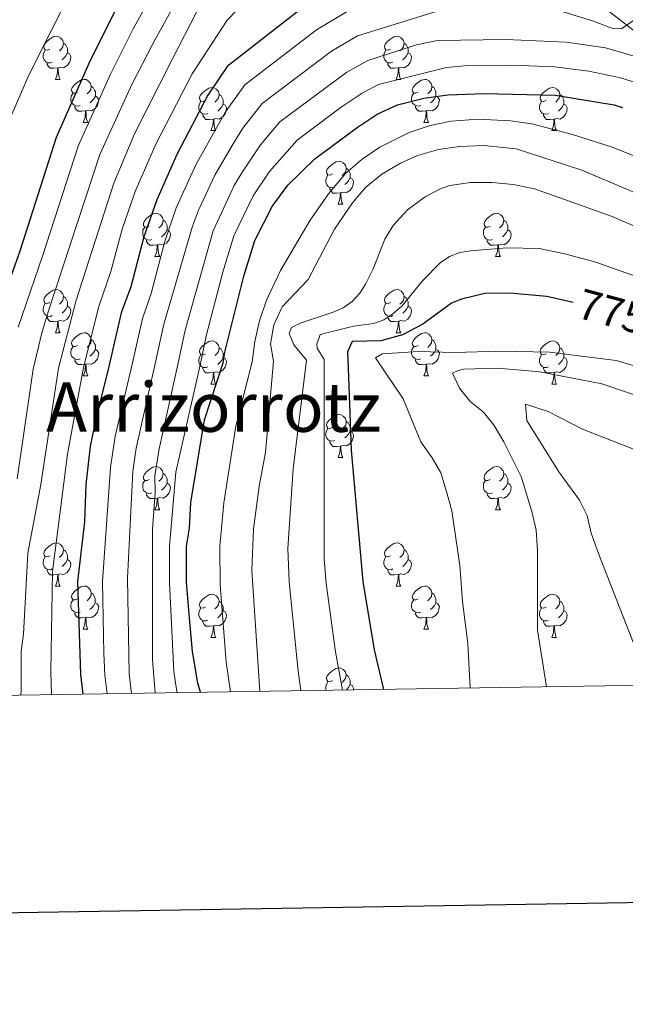
# Model space of a CAD drawing. Units: metres. Extents: x 605978 to 610480, y 4765874 to 4768914.
# Drawn here: x 607654 to 607795, y 4766222 to 4766451 of the extents above; entities that cross this region are included whole.
import ezdxf
from ezdxf.enums import TextEntityAlignment as Align

# ---------------------------------------------------------------- set-up
doc = ezdxf.new("R2010")
doc.units = ezdxf.units.M
doc.header["$MEASUREMENT"] = 0
doc.linetypes.add('DGN Style 3', pattern=[1147.6976, 819.784, -327.9136])
for name, color, linetype, lineweight in [('Nivel 21', 7, 'Continuous', 0), ('Nivel 36', 7, 'Continuous', 0), ('Nivel 4', 7, 'Continuous', 0), ('Nivel 41', 7, 'Continuous', 0), ('Nivel 45', 7, 'Continuous', 0), ('Nivel 5', 7, 'Continuous', 0), ('Nivel 61', 7, 'Continuous', 0), ('Nivel 63', 7, 'Continuous', 0)]:
    doc.layers.add(name, color=color, linetype=linetype, lineweight=lineweight)
doc.styles.add('Style-Helvetica-Narrow-Oblique', font='txt')
doc.styles.add('Style-Times New Roman', font='txt')

msp = doc.modelspace()

# ---------------------------------------------------------------- linework, layer by layer
at = {"layer": 'Nivel 21', "color": 250, "linetype": 'DGN Style 3', "lineweight": 0}
msp.add_polyline3d([(607776.32, 4766464.16, 729.26), (607795.56, 4766449.24, 733.08), (607808.68, 4766438.41, 736.09), (607825.1, 4766423.63, 739.91), (607830.3, 4766418.26, 740.97), (607843.2, 4766403.03, 743.25), (607848.62, 4766397.74, 744.02), (607857.62, 4766390.33, 745.2), (607875.09, 4766376.8, 747.3), (607909.79, 4766359.23, 748.12), (607913.83, 4766356.77, 747.99), (607919.45, 4766352.21, 747.68), (607922.91, 4766348.75, 747.43), (607927.88, 4766343.05, 747.1), (607934.27, 4766334.93, 746.91), (607939.94, 4766327.61, 747.26), (607942.73, 4766323.53, 747.85), (607946.37, 4766317.19, 749.02), (607948.4, 4766312.83, 749.8), (607950.23, 4766307.98, 750.48), (607950.8, 4766305.71, 750.69), (607951.08, 4766300.86, 751.04), (607950.58, 4766298.44, 751.33)], dxfattribs=at)
at = {"layer": 'Nivel 36', "color": 92, "linetype": 'Continuous', "lineweight": 0}
for p, q in [((607661.85, 4766437.11), (607662.97, 4766437.11)), ((607741.17, 4766437.11), (607742.3, 4766437.11)), ((607668.32, 4766427.07), (607669.45, 4766427.07)), ((607747.65, 4766427.07), (607748.77, 4766427.07)), ((607698.09, 4766425.17), (607699.22, 4766425.17)), ((607777.42, 4766425.17), (607778.55, 4766425.17)), ((607727.67, 4766408.02), (607728.8, 4766408.02)), ((607685.03, 4766395.88), (607686.16, 4766395.88)), ((607764.36, 4766395.88), (607765.49, 4766395.88)), ((607661.85, 4766378.11), (607662.97, 4766378.11)), ((607741.17, 4766378.11), (607742.3, 4766378.11)), ((607668.32, 4766368.08), (607669.45, 4766368.08)), ((607747.65, 4766368.08), (607748.77, 4766368.08)), ((607698.09, 4766366.17), (607699.22, 4766366.17)), ((607777.42, 4766366.17), (607778.55, 4766366.17)), ((607727.67, 4766349.03), (607728.79, 4766349.03)), ((607685.03, 4766336.89), (607686.16, 4766336.89)), ((607764.36, 4766336.89), (607765.49, 4766336.89)), ((607661.85, 4766319.12), (607662.97, 4766319.12)), ((607741.17, 4766319.12), (607742.3, 4766319.12)), ((607668.32, 4766309.09), (607669.45, 4766309.09)), ((607698.09, 4766307.18), (607699.22, 4766307.18)), ((607747.65, 4766309.09), (607748.77, 4766309.09)), ((607777.42, 4766307.18), (607778.54, 4766307.18))]:
    msp.add_line(p, q, dxfattribs=at)
at = {"layer": 'Nivel 36', "color": 92, "linetype": 'Continuous', "lineweight": 0, "flags": 128}
for points in [[(607660.55, 4766444.17), (607660.02, 4766443.9), (607659.49, 4766443.96), (607659.22, 4766444.33), (607659.17, 4766444.75), (607659.33, 4766445.27), (607659.81, 4766445.87), (607660.44, 4766446.4), (607661.34, 4766446.98), (607662.09, 4766447.14), (607662.51, 4766447.09), (607663.04, 4766446.77), (607663.57, 4766446.19), (607663.73, 4766445.55), (607663.62, 4766444.7), (607663.2, 4766444.17), (607662.78, 4766443.74)], [(607739.87, 4766444.17), (607739.34, 4766443.9), (607738.81, 4766443.96), (607738.55, 4766444.33), (607738.49, 4766444.75), (607738.65, 4766445.27), (607739.13, 4766445.87), (607739.77, 4766446.4), (607740.67, 4766446.98), (607741.41, 4766447.14), (607741.84, 4766447.09), (607742.37, 4766446.77), (607742.9, 4766446.19), (607743.06, 4766445.55), (607742.95, 4766444.7), (607742.52, 4766444.17), (607742.1, 4766443.74)], [(607663.73, 4766445.55), (607664.21, 4766445.23), (607664.52, 4766444.59), (607664.68, 4766444.27), (607664.68, 4766443.69), (607664.68, 4766443.27), (607664.31, 4766442.58), (607663.89, 4766442.1), (607663.41, 4766441.68)], [(607743.06, 4766445.55), (607743.53, 4766445.23), (607743.85, 4766444.59), (607744.01, 4766444.27), (607744.01, 4766443.69), (607744.01, 4766443.27), (607743.64, 4766442.58), (607743.22, 4766442.1), (607742.74, 4766441.68)], [(607661.13, 4766441.09), (607660.71, 4766440.93), (607660.12, 4766440.99), (607659.65, 4766441.2), (607659.22, 4766441.62), (607659.01, 4766442.21), (607659.01, 4766442.63), (607659.06, 4766443.21), (607659.49, 4766443.9)], [(607664.68, 4766443.27), (607665.14, 4766443.02), (607665.48, 4766442.4), (607665.37, 4766441.68), (607665.16, 4766441.04), (607664.58, 4766440.3), (607663.78, 4766439.82), (607662.93, 4766439.92), (607662.5, 4766439.79)], [(607740.46, 4766441.09), (607740.03, 4766440.93), (607739.45, 4766440.99), (607738.97, 4766441.2), (607738.55, 4766441.62), (607738.33, 4766442.21), (607738.33, 4766442.63), (607738.39, 4766443.21), (607738.81, 4766443.9)], [(607744.01, 4766443.27), (607744.46, 4766443.02), (607744.81, 4766442.4), (607744.7, 4766441.68), (607744.49, 4766441.04), (607743.9, 4766440.3), (607743.11, 4766439.82), (607742.26, 4766439.92), (607741.83, 4766439.79)], [(607662.39, 4766439.79), (607661.5, 4766439.71), (607660.66, 4766439.71), (607660.23, 4766440.14), (607659.91, 4766440.61), (607659.91, 4766440.93)], [(607741.72, 4766439.79), (607740.83, 4766439.71), (607739.98, 4766439.71), (607739.56, 4766440.14), (607739.24, 4766440.61), (607739.24, 4766440.93)], [(607661.85, 4766437.11), (607662.28, 4766438.27), (607662.39, 4766439.79), (607662.5, 4766439.79), (607662.54, 4766439.21), (607662.57, 4766438.52), (607662.64, 4766437.91), (607662.76, 4766437.51), (607662.97, 4766437.11)], [(607741.17, 4766437.11), (607741.61, 4766438.27), (607741.72, 4766439.79), (607741.83, 4766439.79), (607741.86, 4766439.21), (607741.9, 4766438.52), (607741.97, 4766437.91), (607742.08, 4766437.51), (607742.3, 4766437.11)], [(607667.02, 4766434.13), (607666.49, 4766433.87), (607665.96, 4766433.92), (607665.7, 4766434.29), (607665.64, 4766434.72), (607665.8, 4766435.24), (607666.28, 4766435.83), (607666.92, 4766436.36), (607667.82, 4766436.95), (607668.56, 4766437.11), (607668.99, 4766437.05), (607669.52, 4766436.74), (607670.05, 4766436.15), (607670.21, 4766435.51), (607670.1, 4766434.66), (607669.67, 4766434.13), (607669.25, 4766433.71)], [(607670.21, 4766435.51), (607670.68, 4766435.2), (607671, 4766434.56), (607671.16, 4766434.24), (607671.16, 4766433.66), (607671.16, 4766433.23), (607670.79, 4766432.54), (607670.37, 4766432.06), (607669.89, 4766431.64)], [(607746.35, 4766434.13), (607745.82, 4766433.87), (607745.29, 4766433.92), (607745.02, 4766434.29), (607744.97, 4766434.72), (607745.13, 4766435.24), (607745.61, 4766435.83), (607746.24, 4766436.36), (607747.14, 4766436.95), (607747.89, 4766437.11), (607748.31, 4766437.05), (607748.84, 4766436.74), (607749.37, 4766436.15), (607749.53, 4766435.51), (607749.42, 4766434.66), (607749, 4766434.13), (607748.58, 4766433.71)], [(607749.53, 4766435.51), (607750.01, 4766435.2), (607750.32, 4766434.56), (607750.48, 4766434.24), (607750.48, 4766433.66), (607750.48, 4766433.23), (607750.11, 4766432.54), (607749.69, 4766432.06), (607749.21, 4766431.64)], [(607667.61, 4766431.05), (607667.18, 4766430.89), (607666.6, 4766430.95), (607666.12, 4766431.16), (607665.7, 4766431.59), (607665.48, 4766432.17), (607665.48, 4766432.59), (607665.54, 4766433.18), (607665.96, 4766433.87)], [(607671.16, 4766433.23), (607671.61, 4766432.98), (607671.96, 4766432.37), (607671.85, 4766431.64), (607671.64, 4766431), (607671.05, 4766430.26), (607670.26, 4766429.78), (607669.41, 4766429.89), (607668.98, 4766429.76)], [(607696.79, 4766432.23), (607696.26, 4766431.96), (607695.73, 4766432.02), (607695.47, 4766432.39), (607695.41, 4766432.81), (607695.57, 4766433.33), (607696.05, 4766433.93), (607696.69, 4766434.46), (607697.59, 4766435.04), (607698.33, 4766435.2), (607698.76, 4766435.15), (607699.29, 4766434.83), (607699.82, 4766434.25), (607699.98, 4766433.61), (607699.87, 4766432.76), (607699.44, 4766432.23), (607699.02, 4766431.8)], [(607699.98, 4766433.61), (607700.45, 4766433.29), (607700.77, 4766432.65), (607700.93, 4766432.33), (607700.93, 4766431.75), (607700.93, 4766431.33), (607700.56, 4766430.64), (607700.14, 4766430.16), (607699.66, 4766429.74)], [(607746.93, 4766431.05), (607746.51, 4766430.89), (607745.92, 4766430.95), (607745.45, 4766431.16), (607745.02, 4766431.59), (607744.81, 4766432.17), (607744.81, 4766432.59), (607744.86, 4766433.18), (607745.29, 4766433.87)], [(607750.48, 4766433.23), (607750.94, 4766432.98), (607751.28, 4766432.37), (607751.17, 4766431.64), (607750.96, 4766431), (607750.38, 4766430.26), (607749.58, 4766429.78), (607748.73, 4766429.89), (607748.3, 4766429.76)], [(607776.12, 4766432.23), (607775.59, 4766431.96), (607775.06, 4766432.02), (607774.8, 4766432.39), (607774.74, 4766432.81), (607774.9, 4766433.33), (607775.38, 4766433.93), (607776.02, 4766434.46), (607776.92, 4766435.04), (607777.66, 4766435.2), (607778.09, 4766435.15), (607778.62, 4766434.83), (607779.15, 4766434.25), (607779.31, 4766433.61), (607779.2, 4766432.76), (607778.77, 4766432.23), (607778.35, 4766431.8)], [(607779.31, 4766433.61), (607779.78, 4766433.29), (607780.1, 4766432.65), (607780.26, 4766432.33), (607780.26, 4766431.75), (607780.26, 4766431.33), (607779.89, 4766430.64), (607779.47, 4766430.16), (607778.99, 4766429.74)], [(607668.87, 4766429.76), (607667.98, 4766429.67), (607667.13, 4766429.67), (607666.71, 4766430.1), (607666.39, 4766430.58), (607666.39, 4766430.89)], [(607697.38, 4766429.15), (607696.95, 4766428.99), (607696.37, 4766429.05), (607695.89, 4766429.26), (607695.47, 4766429.68), (607695.25, 4766430.27), (607695.25, 4766430.69), (607695.31, 4766431.27), (607695.73, 4766431.96)], [(607700.93, 4766431.33), (607701.38, 4766431.08), (607701.73, 4766430.46), (607701.62, 4766429.74), (607701.41, 4766429.1), (607700.82, 4766428.36), (607700.03, 4766427.88), (607699.18, 4766427.98), (607698.75, 4766427.85)], [(607748.19, 4766429.76), (607747.3, 4766429.67), (607746.46, 4766429.67), (607746.03, 4766430.1), (607745.71, 4766430.58), (607745.71, 4766430.89)], [(607776.71, 4766429.15), (607776.28, 4766428.99), (607775.7, 4766429.05), (607775.22, 4766429.26), (607774.8, 4766429.68), (607774.58, 4766430.27), (607774.58, 4766430.69), (607774.64, 4766431.27), (607775.06, 4766431.96)], [(607780.26, 4766431.33), (607780.71, 4766431.08), (607781.06, 4766430.46), (607780.95, 4766429.74), (607780.74, 4766429.1), (607780.15, 4766428.36), (607779.36, 4766427.88), (607778.51, 4766427.98), (607778.08, 4766427.85)], [(607668.32, 4766427.07), (607668.76, 4766428.23), (607668.87, 4766429.76), (607668.98, 4766429.76), (607669.01, 4766429.17), (607669.05, 4766428.49), (607669.12, 4766427.87), (607669.23, 4766427.47), (607669.45, 4766427.07)], [(607698.64, 4766427.85), (607697.75, 4766427.77), (607696.9, 4766427.77), (607696.48, 4766428.2), (607696.16, 4766428.67), (607696.16, 4766428.99)], [(607747.65, 4766427.07), (607748.08, 4766428.23), (607748.19, 4766429.76), (607748.3, 4766429.76), (607748.34, 4766429.17), (607748.37, 4766428.49), (607748.44, 4766427.87), (607748.56, 4766427.47), (607748.77, 4766427.07)], [(607777.97, 4766427.85), (607777.08, 4766427.77), (607776.23, 4766427.77), (607775.81, 4766428.2), (607775.49, 4766428.67), (607775.49, 4766428.99)], [(607698.09, 4766425.17), (607698.53, 4766426.33), (607698.64, 4766427.85), (607698.75, 4766427.85), (607698.78, 4766427.27), (607698.82, 4766426.58), (607698.89, 4766425.97), (607699, 4766425.57), (607699.22, 4766425.17)], [(607777.42, 4766425.17), (607777.86, 4766426.33), (607777.97, 4766427.85), (607778.08, 4766427.85), (607778.11, 4766427.27), (607778.15, 4766426.58), (607778.22, 4766425.97), (607778.33, 4766425.57), (607778.55, 4766425.17)], [(607726.37, 4766415.08), (607725.84, 4766414.82), (607725.31, 4766414.87), (607725.05, 4766415.24), (607724.99, 4766415.67), (607725.15, 4766416.19), (607725.63, 4766416.78), (607726.27, 4766417.31), (607727.17, 4766417.9), (607727.91, 4766418.06), (607728.34, 4766418), (607728.87, 4766417.69), (607729.4, 4766417.1), (607729.56, 4766416.46), (607729.45, 4766415.61), (607729.02, 4766415.08), (607728.6, 4766414.66)], [(607726.96, 4766412), (607726.53, 4766411.84), (607725.95, 4766411.9), (607725.47, 4766412.11), (607725.05, 4766412.54), (607724.83, 4766413.12), (607724.83, 4766413.54), (607724.89, 4766414.13), (607725.31, 4766414.82)], [(607729.56, 4766416.46), (607730.03, 4766416.15), (607730.35, 4766415.51), (607730.51, 4766415.19), (607730.51, 4766414.61), (607730.51, 4766414.18), (607730.14, 4766413.49), (607729.72, 4766413.01), (607729.24, 4766412.59)], [(607730.51, 4766414.18), (607730.96, 4766413.93), (607731.31, 4766413.32), (607731.2, 4766412.59), (607730.99, 4766411.95), (607730.4, 4766411.21), (607729.61, 4766410.73), (607728.76, 4766410.84), (607728.33, 4766410.71)], [(607728.22, 4766410.71), (607727.33, 4766410.62), (607726.48, 4766410.62), (607726.06, 4766411.05), (607725.74, 4766411.53), (607725.74, 4766411.84)], [(607727.67, 4766408.02), (607728.11, 4766409.18), (607728.22, 4766410.71), (607728.33, 4766410.71), (607728.36, 4766410.12), (607728.4, 4766409.44), (607728.47, 4766408.82), (607728.58, 4766408.42), (607728.8, 4766408.02)], [(607683.73, 4766402.94), (607683.21, 4766402.68), (607682.67, 4766402.73), (607682.41, 4766403.1), (607682.35, 4766403.53), (607682.51, 4766404.05), (607682.99, 4766404.64), (607683.63, 4766405.17), (607684.53, 4766405.76), (607685.27, 4766405.92), (607685.7, 4766405.86), (607686.23, 4766405.55), (607686.76, 4766404.96), (607686.92, 4766404.32), (607686.81, 4766403.47), (607686.39, 4766402.94), (607685.97, 4766402.52)], [(607763.06, 4766402.94), (607762.53, 4766402.68), (607762, 4766402.73), (607761.74, 4766403.1), (607761.68, 4766403.53), (607761.84, 4766404.05), (607762.32, 4766404.64), (607762.96, 4766405.17), (607763.86, 4766405.76), (607764.6, 4766405.92), (607765.03, 4766405.86), (607765.56, 4766405.55), (607766.09, 4766404.96), (607766.25, 4766404.32), (607766.14, 4766403.47), (607765.71, 4766402.94), (607765.29, 4766402.52)], [(607686.92, 4766404.32), (607687.39, 4766404.01), (607687.71, 4766403.37), (607687.87, 4766403.05), (607687.87, 4766402.47), (607687.87, 4766402.04), (607687.5, 4766401.35), (607687.08, 4766400.87), (607686.6, 4766400.45)], [(607766.25, 4766404.32), (607766.72, 4766404.01), (607767.04, 4766403.37), (607767.2, 4766403.05), (607767.2, 4766402.47), (607767.2, 4766402.04), (607766.83, 4766401.35), (607766.41, 4766400.87), (607765.93, 4766400.45)], [(607684.32, 4766399.86), (607683.89, 4766399.7), (607683.31, 4766399.76), (607682.83, 4766399.97), (607682.41, 4766400.4), (607682.19, 4766400.98), (607682.19, 4766401.4), (607682.25, 4766401.99), (607682.67, 4766402.68)], [(607687.87, 4766402.04), (607688.33, 4766401.79), (607688.67, 4766401.18), (607688.56, 4766400.45), (607688.35, 4766399.81), (607687.77, 4766399.07), (607686.97, 4766398.59), (607686.12, 4766398.7), (607685.69, 4766398.57)], [(607763.65, 4766399.86), (607763.22, 4766399.7), (607762.64, 4766399.76), (607762.16, 4766399.97), (607761.74, 4766400.4), (607761.52, 4766400.98), (607761.52, 4766401.4), (607761.58, 4766401.99), (607762, 4766402.68)], [(607767.2, 4766402.04), (607767.65, 4766401.79), (607768, 4766401.18), (607767.89, 4766400.45), (607767.68, 4766399.81), (607767.09, 4766399.07), (607766.3, 4766398.59), (607765.45, 4766398.7), (607765.02, 4766398.57)], [(607685.58, 4766398.57), (607684.69, 4766398.48), (607683.85, 4766398.48), (607683.42, 4766398.91), (607683.1, 4766399.39), (607683.1, 4766399.7)], [(607685.03, 4766395.88), (607685.47, 4766397.04), (607685.58, 4766398.57), (607685.69, 4766398.57), (607685.73, 4766397.98), (607685.76, 4766397.3), (607685.83, 4766396.68), (607685.95, 4766396.28), (607686.16, 4766395.88)], [(607764.91, 4766398.57), (607764.02, 4766398.48), (607763.17, 4766398.48), (607762.75, 4766398.91), (607762.43, 4766399.39), (607762.43, 4766399.7)], [(607764.36, 4766395.88), (607764.8, 4766397.04), (607764.91, 4766398.57), (607765.02, 4766398.57), (607765.05, 4766397.98), (607765.09, 4766397.3), (607765.16, 4766396.68), (607765.27, 4766396.28), (607765.49, 4766395.88)], [(607660.55, 4766385.17), (607660.02, 4766384.91), (607659.49, 4766384.96), (607659.22, 4766385.33), (607659.17, 4766385.76), (607659.33, 4766386.28), (607659.81, 4766386.87), (607660.44, 4766387.4), (607661.34, 4766387.99), (607662.09, 4766388.15), (607662.51, 4766388.09), (607663.04, 4766387.78), (607663.57, 4766387.19), (607663.73, 4766386.55), (607663.62, 4766385.7), (607663.2, 4766385.17), (607662.78, 4766384.75)], [(607739.87, 4766385.17), (607739.34, 4766384.91), (607738.81, 4766384.96), (607738.55, 4766385.33), (607738.49, 4766385.76), (607738.65, 4766386.28), (607739.13, 4766386.87), (607739.77, 4766387.4), (607740.67, 4766387.99), (607741.41, 4766388.15), (607741.84, 4766388.09), (607742.37, 4766387.78), (607742.9, 4766387.19), (607743.06, 4766386.55), (607742.95, 4766385.7), (607742.52, 4766385.17), (607742.1, 4766384.75)], [(607661.13, 4766382.09), (607660.71, 4766381.93), (607660.12, 4766381.99), (607659.65, 4766382.2), (607659.22, 4766382.63), (607659.01, 4766383.21), (607659.01, 4766383.63), (607659.06, 4766384.22), (607659.49, 4766384.91)], [(607663.73, 4766386.55), (607664.21, 4766386.24), (607664.52, 4766385.6), (607664.68, 4766385.28), (607664.68, 4766384.7), (607664.68, 4766384.27), (607664.31, 4766383.58), (607663.89, 4766383.1), (607663.41, 4766382.68)], [(607740.46, 4766382.09), (607740.03, 4766381.93), (607739.45, 4766381.99), (607738.97, 4766382.2), (607738.55, 4766382.63), (607738.33, 4766383.21), (607738.33, 4766383.63), (607738.39, 4766384.22), (607738.81, 4766384.91)], [(607743.06, 4766386.55), (607743.53, 4766386.24), (607743.85, 4766385.6), (607744.01, 4766385.28), (607744.01, 4766384.7), (607744.01, 4766384.27), (607743.64, 4766383.58), (607743.22, 4766383.1), (607742.74, 4766382.68)], [(607664.68, 4766384.27), (607665.14, 4766384.02), (607665.48, 4766383.41), (607665.37, 4766382.68), (607665.16, 4766382.04), (607664.58, 4766381.3), (607663.78, 4766380.82), (607662.93, 4766380.93), (607662.5, 4766380.8)], [(607744.01, 4766384.27), (607744.46, 4766384.02), (607744.81, 4766383.41), (607744.7, 4766382.68), (607744.49, 4766382.04), (607743.9, 4766381.3), (607743.11, 4766380.82), (607742.26, 4766380.93), (607741.83, 4766380.8)], [(607662.39, 4766380.8), (607661.5, 4766380.71), (607660.66, 4766380.71), (607660.23, 4766381.14), (607659.91, 4766381.62), (607659.91, 4766381.93)], [(607661.85, 4766378.11), (607662.28, 4766379.27), (607662.39, 4766380.8), (607662.5, 4766380.8), (607662.54, 4766380.21), (607662.57, 4766379.53), (607662.64, 4766378.91), (607662.76, 4766378.51), (607662.97, 4766378.11)], [(607741.72, 4766380.8), (607740.83, 4766380.71), (607739.98, 4766380.71), (607739.56, 4766381.14), (607739.24, 4766381.62), (607739.24, 4766381.93)], [(607741.17, 4766378.11), (607741.61, 4766379.27), (607741.72, 4766380.8), (607741.83, 4766380.8), (607741.86, 4766380.21), (607741.9, 4766379.53), (607741.97, 4766378.91), (607742.08, 4766378.51), (607742.3, 4766378.11)], [(607667.02, 4766375.14), (607666.49, 4766374.87), (607665.96, 4766374.93), (607665.7, 4766375.3), (607665.64, 4766375.72), (607665.8, 4766376.24), (607666.28, 4766376.84), (607666.92, 4766377.37), (607667.82, 4766377.95), (607668.56, 4766378.11), (607668.99, 4766378.06), (607669.52, 4766377.74), (607670.05, 4766377.16), (607670.21, 4766376.52), (607670.1, 4766375.67), (607669.67, 4766375.14), (607669.25, 4766374.71)], [(607746.35, 4766375.14), (607745.82, 4766374.87), (607745.29, 4766374.93), (607745.02, 4766375.3), (607744.97, 4766375.72), (607745.13, 4766376.24), (607745.61, 4766376.84), (607746.24, 4766377.37), (607747.14, 4766377.95), (607747.89, 4766378.11), (607748.31, 4766378.06), (607748.84, 4766377.74), (607749.37, 4766377.16), (607749.53, 4766376.52), (607749.42, 4766375.67), (607749, 4766375.14), (607748.58, 4766374.71)], [(607670.21, 4766376.52), (607670.68, 4766376.2), (607671, 4766375.56), (607671.16, 4766375.24), (607671.16, 4766374.66), (607671.16, 4766374.24), (607670.79, 4766373.55), (607670.37, 4766373.07), (607669.89, 4766372.65)], [(607696.79, 4766373.23), (607696.26, 4766372.97), (607695.73, 4766373.02), (607695.47, 4766373.39), (607695.41, 4766373.82), (607695.57, 4766374.34), (607696.05, 4766374.93), (607696.69, 4766375.46), (607697.59, 4766376.05), (607698.33, 4766376.21), (607698.76, 4766376.15), (607699.29, 4766375.84), (607699.82, 4766375.25), (607699.98, 4766374.61), (607699.87, 4766373.76), (607699.44, 4766373.23), (607699.02, 4766372.81)], [(607749.53, 4766376.52), (607750.01, 4766376.2), (607750.32, 4766375.56), (607750.48, 4766375.24), (607750.48, 4766374.66), (607750.48, 4766374.24), (607750.11, 4766373.55), (607749.69, 4766373.07), (607749.21, 4766372.65)], [(607776.12, 4766373.23), (607775.59, 4766372.97), (607775.06, 4766373.02), (607774.79, 4766373.39), (607774.74, 4766373.82), (607774.9, 4766374.34), (607775.38, 4766374.93), (607776.01, 4766375.46), (607776.91, 4766376.05), (607777.66, 4766376.21), (607778.09, 4766376.15), (607778.61, 4766375.84), (607779.15, 4766375.25), (607779.31, 4766374.61), (607779.19, 4766373.76), (607778.77, 4766373.23), (607778.35, 4766372.81)], [(607667.61, 4766372.06), (607667.18, 4766371.9), (607666.6, 4766371.96), (607666.12, 4766372.17), (607665.7, 4766372.59), (607665.48, 4766373.18), (607665.48, 4766373.6), (607665.54, 4766374.18), (607665.96, 4766374.87)], [(607671.16, 4766374.24), (607671.61, 4766373.99), (607671.96, 4766373.37), (607671.85, 4766372.65), (607671.64, 4766372.01), (607671.05, 4766371.27), (607670.26, 4766370.79), (607669.41, 4766370.89), (607668.98, 4766370.76)], [(607699.98, 4766374.61), (607700.45, 4766374.3), (607700.77, 4766373.66), (607700.93, 4766373.34), (607700.93, 4766372.76), (607700.93, 4766372.33), (607700.56, 4766371.64), (607700.14, 4766371.16), (607699.66, 4766370.74)], [(607746.93, 4766372.06), (607746.51, 4766371.9), (607745.92, 4766371.96), (607745.45, 4766372.17), (607745.02, 4766372.59), (607744.81, 4766373.18), (607744.81, 4766373.6), (607744.86, 4766374.18), (607745.29, 4766374.87)], [(607750.48, 4766374.24), (607750.94, 4766373.99), (607751.28, 4766373.37), (607751.17, 4766372.65), (607750.96, 4766372.01), (607750.38, 4766371.27), (607749.58, 4766370.79), (607748.73, 4766370.89), (607748.3, 4766370.76)], [(607779.31, 4766374.61), (607779.78, 4766374.3), (607780.09, 4766373.66), (607780.25, 4766373.34), (607780.25, 4766372.76), (607780.25, 4766372.33), (607779.89, 4766371.64), (607779.47, 4766371.16), (607778.99, 4766370.74)], [(607668.87, 4766370.76), (607667.98, 4766370.68), (607667.13, 4766370.68), (607666.71, 4766371.11), (607666.39, 4766371.58), (607666.39, 4766371.9)], [(607697.38, 4766370.15), (607696.95, 4766369.99), (607696.37, 4766370.05), (607695.89, 4766370.26), (607695.47, 4766370.69), (607695.25, 4766371.27), (607695.25, 4766371.69), (607695.31, 4766372.28), (607695.73, 4766372.97)], [(607700.93, 4766372.33), (607701.38, 4766372.08), (607701.73, 4766371.47), (607701.62, 4766370.74), (607701.41, 4766370.1), (607700.82, 4766369.36), (607700.03, 4766368.88), (607699.18, 4766368.99), (607698.75, 4766368.86)], [(607748.19, 4766370.76), (607747.3, 4766370.68), (607746.46, 4766370.68), (607746.03, 4766371.11), (607745.71, 4766371.58), (607745.71, 4766371.9)], [(607776.71, 4766370.15), (607776.28, 4766369.99), (607775.69, 4766370.05), (607775.22, 4766370.26), (607774.79, 4766370.69), (607774.58, 4766371.27), (607774.58, 4766371.69), (607774.63, 4766372.28), (607775.06, 4766372.97)], [(607780.25, 4766372.33), (607780.71, 4766372.08), (607781.05, 4766371.47), (607780.95, 4766370.74), (607780.73, 4766370.1), (607780.15, 4766369.36), (607779.35, 4766368.88), (607778.51, 4766368.99), (607778.07, 4766368.86)], [(607668.32, 4766368.08), (607668.76, 4766369.24), (607668.87, 4766370.76), (607668.98, 4766370.76), (607669.01, 4766370.18), (607669.05, 4766369.49), (607669.12, 4766368.88), (607669.23, 4766368.48), (607669.45, 4766368.08)], [(607698.64, 4766368.86), (607697.75, 4766368.77), (607696.9, 4766368.77), (607696.48, 4766369.2), (607696.16, 4766369.68), (607696.16, 4766369.99)], [(607698.09, 4766366.17), (607698.53, 4766367.33), (607698.64, 4766368.86), (607698.75, 4766368.86), (607698.78, 4766368.27), (607698.82, 4766367.59), (607698.89, 4766366.97), (607699, 4766366.57), (607699.22, 4766366.17)], [(607747.65, 4766368.08), (607748.08, 4766369.24), (607748.19, 4766370.76), (607748.3, 4766370.76), (607748.34, 4766370.18), (607748.37, 4766369.49), (607748.44, 4766368.88), (607748.56, 4766368.48), (607748.77, 4766368.08)], [(607777.97, 4766368.86), (607777.07, 4766368.77), (607776.23, 4766368.77), (607775.81, 4766369.2), (607775.49, 4766369.68), (607775.49, 4766369.99)], [(607777.42, 4766366.17), (607777.85, 4766367.33), (607777.97, 4766368.86), (607778.07, 4766368.86), (607778.11, 4766368.27), (607778.15, 4766367.59), (607778.21, 4766366.97), (607778.33, 4766366.57), (607778.55, 4766366.17)], [(607726.37, 4766356.09), (607725.84, 4766355.83), (607725.31, 4766355.88), (607725.05, 4766356.25), (607724.99, 4766356.68), (607725.15, 4766357.2), (607725.63, 4766357.79), (607726.27, 4766358.32), (607727.17, 4766358.91), (607727.91, 4766359.07), (607728.33, 4766359.01), (607728.87, 4766358.7), (607729.39, 4766358.11), (607729.55, 4766357.47), (607729.45, 4766356.62), (607729.02, 4766356.09), (607728.6, 4766355.67)], [(607729.55, 4766357.47), (607730.03, 4766357.16), (607730.35, 4766356.52), (607730.51, 4766356.2), (607730.51, 4766355.62), (607730.51, 4766355.19), (607730.13, 4766354.5), (607729.71, 4766354.02), (607729.23, 4766353.6)], [(607726.95, 4766353.01), (607726.53, 4766352.85), (607725.95, 4766352.91), (607725.47, 4766353.12), (607725.05, 4766353.55), (607724.83, 4766354.13), (607724.83, 4766354.55), (607724.89, 4766355.14), (607725.31, 4766355.83)], [(607730.51, 4766355.19), (607730.96, 4766354.94), (607731.31, 4766354.33), (607731.19, 4766353.6), (607730.99, 4766352.96), (607730.4, 4766352.22), (607729.61, 4766351.74), (607728.75, 4766351.85), (607728.33, 4766351.72)], [(607728.21, 4766351.72), (607727.33, 4766351.63), (607726.48, 4766351.63), (607726.05, 4766352.06), (607725.73, 4766352.54), (607725.73, 4766352.85)], [(607727.67, 4766349.03), (607728.11, 4766350.19), (607728.21, 4766351.72), (607728.33, 4766351.72), (607728.36, 4766351.13), (607728.39, 4766350.45), (607728.47, 4766349.83), (607728.58, 4766349.43), (607728.79, 4766349.03)], [(607683.73, 4766343.95), (607683.2, 4766343.69), (607682.67, 4766343.74), (607682.41, 4766344.11), (607682.35, 4766344.54), (607682.51, 4766345.06), (607682.99, 4766345.65), (607683.63, 4766346.18), (607684.53, 4766346.77), (607685.27, 4766346.93), (607685.7, 4766346.87), (607686.23, 4766346.56), (607686.76, 4766345.97), (607686.92, 4766345.33), (607686.81, 4766344.48), (607686.38, 4766343.95), (607685.96, 4766343.53)], [(607763.06, 4766343.95), (607762.53, 4766343.69), (607762, 4766343.74), (607761.73, 4766344.11), (607761.68, 4766344.54), (607761.84, 4766345.06), (607762.32, 4766345.65), (607762.95, 4766346.18), (607763.85, 4766346.77), (607764.6, 4766346.93), (607765.03, 4766346.87), (607765.55, 4766346.56), (607766.09, 4766345.97), (607766.25, 4766345.33), (607766.13, 4766344.48), (607765.71, 4766343.95), (607765.29, 4766343.53)], [(607684.32, 4766340.87), (607683.89, 4766340.71), (607683.31, 4766340.77), (607682.83, 4766340.98), (607682.41, 4766341.41), (607682.19, 4766341.99), (607682.19, 4766342.41), (607682.25, 4766343), (607682.67, 4766343.69)], [(607686.92, 4766345.33), (607687.39, 4766345.02), (607687.71, 4766344.38), (607687.87, 4766344.06), (607687.87, 4766343.48), (607687.87, 4766343.05), (607687.5, 4766342.36), (607687.08, 4766341.88), (607686.6, 4766341.46)], [(607763.65, 4766340.87), (607763.22, 4766340.71), (607762.63, 4766340.77), (607762.16, 4766340.98), (607761.73, 4766341.41), (607761.52, 4766341.99), (607761.52, 4766342.41), (607761.57, 4766343), (607762, 4766343.69)], [(607766.25, 4766345.33), (607766.72, 4766345.02), (607767.03, 4766344.38), (607767.19, 4766344.06), (607767.19, 4766343.48), (607767.19, 4766343.05), (607766.83, 4766342.36), (607766.41, 4766341.88), (607765.93, 4766341.46)], [(607687.87, 4766343.05), (607688.32, 4766342.8), (607688.67, 4766342.19), (607688.56, 4766341.46), (607688.35, 4766340.82), (607687.76, 4766340.08), (607686.97, 4766339.6), (607686.12, 4766339.71), (607685.69, 4766339.58)], [(607767.19, 4766343.05), (607767.65, 4766342.8), (607767.99, 4766342.19), (607767.89, 4766341.46), (607767.67, 4766340.82), (607767.09, 4766340.08), (607766.29, 4766339.6), (607765.45, 4766339.71), (607765.01, 4766339.58)], [(607685.58, 4766339.58), (607684.69, 4766339.49), (607683.84, 4766339.49), (607683.42, 4766339.92), (607683.1, 4766340.4), (607683.1, 4766340.71)], [(607685.03, 4766336.89), (607685.47, 4766338.05), (607685.58, 4766339.58), (607685.69, 4766339.58), (607685.72, 4766338.99), (607685.76, 4766338.31), (607685.83, 4766337.69), (607685.94, 4766337.29), (607686.16, 4766336.89)], [(607764.91, 4766339.58), (607764.01, 4766339.49), (607763.17, 4766339.49), (607762.75, 4766339.92), (607762.43, 4766340.4), (607762.43, 4766340.71)], [(607764.36, 4766336.89), (607764.79, 4766338.05), (607764.91, 4766339.58), (607765.01, 4766339.58), (607765.05, 4766338.99), (607765.09, 4766338.31), (607765.15, 4766337.69), (607765.27, 4766337.29), (607765.49, 4766336.89)], [(607660.55, 4766326.18), (607660.01, 4766325.92), (607659.49, 4766325.97), (607659.22, 4766326.34), (607659.17, 4766326.77), (607659.33, 4766327.29), (607659.81, 4766327.88), (607660.44, 4766328.41), (607661.34, 4766329), (607662.09, 4766329.16), (607662.51, 4766329.1), (607663.04, 4766328.79), (607663.57, 4766328.2), (607663.73, 4766327.56), (607663.62, 4766326.71), (607663.19, 4766326.18), (607662.77, 4766325.76)], [(607663.73, 4766327.56), (607664.21, 4766327.25), (607664.52, 4766326.61), (607664.68, 4766326.29), (607664.68, 4766325.71), (607664.68, 4766325.28), (607664.31, 4766324.59), (607663.89, 4766324.11), (607663.41, 4766323.69)], [(607739.87, 4766326.18), (607739.34, 4766325.92), (607738.81, 4766325.97), (607738.55, 4766326.34), (607738.49, 4766326.77), (607738.65, 4766327.29), (607739.13, 4766327.88), (607739.77, 4766328.41), (607740.67, 4766329), (607741.41, 4766329.16), (607741.84, 4766329.1), (607742.37, 4766328.79), (607742.9, 4766328.2), (607743.06, 4766327.56), (607742.95, 4766326.71), (607742.52, 4766326.18), (607742.1, 4766325.76)], [(607743.06, 4766327.56), (607743.53, 4766327.25), (607743.85, 4766326.61), (607744.01, 4766326.29), (607744.01, 4766325.71), (607744.01, 4766325.28), (607743.64, 4766324.59), (607743.22, 4766324.11), (607742.74, 4766323.69)], [(607661.13, 4766323.1), (607660.71, 4766322.94), (607660.12, 4766323), (607659.65, 4766323.21), (607659.22, 4766323.64), (607659.01, 4766324.22), (607659.01, 4766324.64), (607659.06, 4766325.23), (607659.49, 4766325.92)], [(607664.68, 4766325.28), (607665.13, 4766325.03), (607665.48, 4766324.42), (607665.37, 4766323.69), (607665.16, 4766323.05), (607664.57, 4766322.31), (607663.78, 4766321.83), (607662.93, 4766321.94), (607662.5, 4766321.81)], [(607740.46, 4766323.1), (607740.03, 4766322.94), (607739.45, 4766323), (607738.97, 4766323.21), (607738.55, 4766323.64), (607738.33, 4766324.22), (607738.33, 4766324.64), (607738.39, 4766325.23), (607738.81, 4766325.92)], [(607744.01, 4766325.28), (607744.46, 4766325.03), (607744.81, 4766324.42), (607744.7, 4766323.69), (607744.49, 4766323.05), (607743.9, 4766322.31), (607743.11, 4766321.83), (607742.26, 4766321.94), (607741.83, 4766321.81)], [(607662.39, 4766321.81), (607661.5, 4766321.72), (607660.65, 4766321.72), (607660.23, 4766322.15), (607659.91, 4766322.63), (607659.91, 4766322.94)], [(607741.72, 4766321.81), (607740.83, 4766321.72), (607739.98, 4766321.72), (607739.56, 4766322.15), (607739.24, 4766322.63), (607739.24, 4766322.94)], [(607661.85, 4766319.12), (607662.28, 4766320.28), (607662.39, 4766321.81), (607662.5, 4766321.81), (607662.53, 4766321.22), (607662.57, 4766320.54), (607662.64, 4766319.92), (607662.75, 4766319.52), (607662.97, 4766319.12)], [(607741.17, 4766319.12), (607741.61, 4766320.28), (607741.72, 4766321.81), (607741.83, 4766321.81), (607741.86, 4766321.22), (607741.9, 4766320.54), (607741.97, 4766319.92), (607742.08, 4766319.52), (607742.3, 4766319.12)], [(607667.02, 4766316.15), (607666.49, 4766315.88), (607665.96, 4766315.94), (607665.69, 4766316.31), (607665.64, 4766316.73), (607665.8, 4766317.25), (607666.28, 4766317.85), (607666.91, 4766318.38), (607667.81, 4766318.96), (607668.56, 4766319.12), (607668.99, 4766319.07), (607669.51, 4766318.75), (607670.05, 4766318.17), (607670.21, 4766317.53), (607670.09, 4766316.68), (607669.67, 4766316.15), (607669.25, 4766315.72)], [(607746.35, 4766316.15), (607745.82, 4766315.88), (607745.29, 4766315.94), (607745.02, 4766316.31), (607744.97, 4766316.73), (607745.13, 4766317.25), (607745.61, 4766317.85), (607746.24, 4766318.38), (607747.14, 4766318.96), (607747.89, 4766319.12), (607748.31, 4766319.07), (607748.84, 4766318.75), (607749.37, 4766318.17), (607749.53, 4766317.53), (607749.42, 4766316.68), (607749, 4766316.15), (607748.58, 4766315.72)], [(607670.21, 4766317.53), (607670.68, 4766317.21), (607670.99, 4766316.57), (607671.15, 4766316.25), (607671.15, 4766315.67), (607671.15, 4766315.25), (607670.79, 4766314.56), (607670.37, 4766314.08), (607669.89, 4766313.66)], [(607696.79, 4766314.24), (607696.26, 4766313.98), (607695.73, 4766314.03), (607695.47, 4766314.4), (607695.41, 4766314.83), (607695.57, 4766315.35), (607696.05, 4766315.94), (607696.69, 4766316.47), (607697.59, 4766317.06), (607698.33, 4766317.22), (607698.76, 4766317.16), (607699.29, 4766316.85), (607699.82, 4766316.26), (607699.98, 4766315.62), (607699.87, 4766314.77), (607699.44, 4766314.24), (607699.02, 4766313.82)], [(607749.53, 4766317.53), (607750.01, 4766317.21), (607750.32, 4766316.57), (607750.48, 4766316.25), (607750.48, 4766315.67), (607750.48, 4766315.25), (607750.11, 4766314.56), (607749.69, 4766314.08), (607749.21, 4766313.66)], [(607776.12, 4766314.24), (607775.59, 4766313.98), (607775.06, 4766314.03), (607774.79, 4766314.4), (607774.74, 4766314.83), (607774.9, 4766315.35), (607775.38, 4766315.94), (607776.01, 4766316.47), (607776.91, 4766317.06), (607777.66, 4766317.22), (607778.08, 4766317.16), (607778.61, 4766316.85), (607779.14, 4766316.26), (607779.3, 4766315.62), (607779.19, 4766314.77), (607778.77, 4766314.24), (607778.35, 4766313.82)], [(607667.61, 4766313.07), (607667.18, 4766312.91), (607666.59, 4766312.97), (607666.12, 4766313.18), (607665.69, 4766313.6), (607665.48, 4766314.19), (607665.48, 4766314.61), (607665.53, 4766315.19), (607665.96, 4766315.88)], [(607671.15, 4766315.25), (607671.61, 4766315), (607671.95, 4766314.38), (607671.85, 4766313.66), (607671.63, 4766313.02), (607671.05, 4766312.28), (607670.25, 4766311.8), (607669.41, 4766311.9), (607668.97, 4766311.77)], [(607697.38, 4766311.16), (607696.95, 4766311), (607696.37, 4766311.06), (607695.89, 4766311.27), (607695.47, 4766311.7), (607695.25, 4766312.28), (607695.25, 4766312.7), (607695.31, 4766313.29), (607695.73, 4766313.98)], [(607699.98, 4766315.62), (607700.45, 4766315.31), (607700.77, 4766314.67), (607700.93, 4766314.35), (607700.93, 4766313.77), (607700.93, 4766313.34), (607700.56, 4766312.65), (607700.14, 4766312.17), (607699.66, 4766311.75)], [(607746.93, 4766313.07), (607746.51, 4766312.91), (607745.92, 4766312.97), (607745.45, 4766313.18), (607745.02, 4766313.6), (607744.81, 4766314.19), (607744.81, 4766314.61), (607744.86, 4766315.19), (607745.29, 4766315.88)], [(607750.48, 4766315.25), (607750.94, 4766315), (607751.28, 4766314.38), (607751.17, 4766313.66), (607750.96, 4766313.02), (607750.38, 4766312.28), (607749.58, 4766311.8), (607748.73, 4766311.9), (607748.3, 4766311.77)], [(607776.7, 4766311.16), (607776.28, 4766311), (607775.69, 4766311.06), (607775.22, 4766311.27), (607774.79, 4766311.7), (607774.58, 4766312.28), (607774.58, 4766312.7), (607774.63, 4766313.29), (607775.06, 4766313.98)], [(607779.3, 4766315.62), (607779.78, 4766315.31), (607780.09, 4766314.67), (607780.25, 4766314.35), (607780.25, 4766313.77), (607780.25, 4766313.34), (607779.88, 4766312.65), (607779.46, 4766312.17), (607778.98, 4766311.75)], [(607668.87, 4766311.77), (607667.97, 4766311.69), (607667.13, 4766311.69), (607666.71, 4766312.12), (607666.39, 4766312.59), (607666.39, 4766312.91)], [(607668.32, 4766309.09), (607668.75, 4766310.25), (607668.87, 4766311.77), (607668.97, 4766311.77), (607669.01, 4766311.19), (607669.05, 4766310.5), (607669.11, 4766309.89), (607669.23, 4766309.49), (607669.45, 4766309.09)], [(607700.93, 4766313.34), (607701.38, 4766313.09), (607701.73, 4766312.48), (607701.62, 4766311.75), (607701.41, 4766311.11), (607700.82, 4766310.37), (607700.03, 4766309.89), (607699.18, 4766310), (607698.75, 4766309.87)], [(607748.19, 4766311.77), (607747.3, 4766311.69), (607746.46, 4766311.69), (607746.03, 4766312.12), (607745.71, 4766312.59), (607745.71, 4766312.91)], [(607747.65, 4766309.09), (607748.08, 4766310.25), (607748.19, 4766311.77), (607748.3, 4766311.77), (607748.34, 4766311.19), (607748.37, 4766310.5), (607748.44, 4766309.89), (607748.56, 4766309.49), (607748.77, 4766309.09)], [(607780.25, 4766313.34), (607780.71, 4766313.09), (607781.05, 4766312.48), (607780.94, 4766311.75), (607780.73, 4766311.11), (607780.15, 4766310.37), (607779.35, 4766309.89), (607778.5, 4766310), (607778.07, 4766309.87)], [(607698.64, 4766309.87), (607697.75, 4766309.78), (607696.9, 4766309.78), (607696.48, 4766310.21), (607696.16, 4766310.69), (607696.16, 4766311)], [(607698.09, 4766307.18), (607698.53, 4766308.34), (607698.64, 4766309.87), (607698.75, 4766309.87), (607698.78, 4766309.28), (607698.82, 4766308.6), (607698.89, 4766307.98), (607699, 4766307.58), (607699.22, 4766307.18)], [(607777.96, 4766309.87), (607777.07, 4766309.78), (607776.23, 4766309.78), (607775.8, 4766310.21), (607775.48, 4766310.69), (607775.48, 4766311)], [(607777.42, 4766307.18), (607777.85, 4766308.34), (607777.96, 4766309.87), (607778.07, 4766309.87), (607778.11, 4766309.28), (607778.14, 4766308.6), (607778.21, 4766307.98), (607778.33, 4766307.58), (607778.54, 4766307.18)], [(607726.37, 4766297.1), (607725.84, 4766296.83), (607725.31, 4766296.89), (607725.04, 4766297.26), (607724.99, 4766297.68), (607725.15, 4766298.2), (607725.63, 4766298.8), (607726.26, 4766299.33), (607727.16, 4766299.91), (607727.91, 4766300.07), (607728.33, 4766300.02), (607728.86, 4766299.7), (607729.39, 4766299.12), (607729.55, 4766298.48), (607729.44, 4766297.63), (607729.02, 4766297.1), (607728.6, 4766296.67)], [(607729.55, 4766298.48), (607730.03, 4766298.16), (607730.34, 4766297.52), (607730.5, 4766297.2), (607730.5, 4766296.62), (607730.5, 4766296.2), (607730.13, 4766295.51), (607729.71, 4766295.03), (607729.61, 4766294.93)], [(607724.93, 4766294.86), (607724.83, 4766295.14), (607724.83, 4766295.56), (607724.88, 4766296.14), (607725.31, 4766296.83)], [(607730.5, 4766296.2), (607730.96, 4766295.95), (607731.3, 4766295.33), (607731.25, 4766294.96)]]:
    msp.add_lwpolyline(points, dxfattribs=at)
at = {"layer": 'Nivel 4', "color": 36, "linetype": 'Continuous', "lineweight": 30, "flags": 128}
for points, elevation in [([(607652.56, 4766680.33), (607674.13, 4766652.64), (607682.46, 4766640.9), (607691.07, 4766627.15), (607701.05, 4766609.33), (607706.08, 4766597.44), (607709.55, 4766585.01), (607712.09, 4766572.51), (607713.08, 4766566.01), (607713.82, 4766554.02), (607713.34, 4766530.22), (607712.4, 4766523.52), (607709.78, 4766514.98), (607703.83, 4766500.27), (607699.96, 4766491.79), (607694.77, 4766482.83), (607685.95, 4766470.24), (607680.54, 4766461.79), (607675.43, 4766452.55), (607669.63, 4766440.8), (607662.06, 4766423.58), (607653.58, 4766397.08), (607647.66, 4766380.73)], 700), ([(607719.11, 4766453.53), (607701.89, 4766440.1), (607697.36, 4766433.41), (607690.12, 4766419.65), (607685.45, 4766409.06), (607682.43, 4766400.45), (607679.42, 4766388.81), (607677.19, 4766382.76), (607674.28, 4766370.23), (607671.28, 4766358.03), (607669.95, 4766351.71), (607668.96, 4766342.74), (607668.64, 4766334.1), (607666.99, 4766320.15), (607667.67, 4766298.55), (607668.24, 4766293.96)], 725), ([(607695.62, 4766294.4), (607694.99, 4766296.55), (607693.82, 4766303.91), (607693.12, 4766311.61), (607692.41, 4766320.02), (607692.41, 4766328.42), (607693.1, 4766332.62), (607693.39, 4766338.56), (607696.59, 4766357.84), (607700.92, 4766371.1), (607701.34, 4766373.62), (607705.77, 4766391.3), (607708.28, 4766399.59), (607712.37, 4766407.54), (607715.96, 4766412.48), (607722.25, 4766418.63), (607732.12, 4766425.94), (607736.8, 4766428.97), (607741.53, 4766431.15), (607747.68, 4766432.76), (607753.27, 4766433.52), (607761.67, 4766433.83), (607778.21, 4766433.4), (607791.97, 4766431.15), (607793.89, 4766430.53)], 750), ([(607782.43, 4766385.14), (607776.29, 4766386.54), (607767.68, 4766387.29), (607761.83, 4766387.26), (607756.41, 4766385.89), (607754.06, 4766385), (607747.4, 4766380.08), (607742.7, 4766377.64), (607737.61, 4766376.23), (607730.96, 4766376.07), (607729.91, 4766373.65), (607729.92, 4766372.05), (607730.76, 4766350.76), (607733.44, 4766320.2), (607736.11, 4766304.25), (607738.26, 4766295.07)], 775)]:
    msp.add_lwpolyline(points, dxfattribs=dict(at, elevation=elevation))
at = {"layer": 'Nivel 5', "color": 36, "linetype": 'Continuous', "lineweight": 0, "flags": 128}
for points, elevation in [([(607638.67, 4766728.14), (607653.99, 4766709.72), (607663.89, 4766696.73), (607669.52, 4766688.46), (607673.57, 4766681.78), (607684.21, 4766661.96), (607704.33, 4766620.25), (607711.54, 4766604.03), (607715.02, 4766594.62), (607717.68, 4766584.98), (607721.47, 4766564.92), (607722.01, 4766553.82), (607720.69, 4766544.75), (607713.04, 4766517.21), (607709.77, 4766507.77), (607704.26, 4766493.47), (607701.07, 4766486.69), (607679.95, 4766448.88), (607674.66, 4766438.34), (607667.14, 4766421.59), (607658.87, 4766395.91), (607653.16, 4766379.4)], 705), ([(607649.73, 4766424.29), (607655.62, 4766437.92), (607665.67, 4766458.07), (607669.27, 4766464.6), (607675.26, 4766474.75), (607683.76, 4766487.79), (607687.12, 4766494.62), (607691.33, 4766504.39), (607696.88, 4766521.77), (607697.5, 4766524.48), (607698.28, 4766530.9), (607698.65, 4766553.87), (607698.03, 4766565.46), (607694.91, 4766582.4), (607691.77, 4766594.74), (607687.31, 4766606.4), (607678.59, 4766623.52), (607675.8, 4766628.21), (607671.29, 4766635.59), (607659.03, 4766653.17), (607625.49, 4766696.82)], 695), ([(607653.78, 4766293.73), (607653.86, 4766294.8), (607653.91, 4766303.97), (607654.47, 4766307.93), (607655.47, 4766326.8), (607658.49, 4766342.76), (607662.56, 4766369.85), (607666.72, 4766385.67), (607675.48, 4766412.96), (607680.31, 4766424.44), (607689.14, 4766441.87), (607705.89, 4766474.53)], 715), ([(607698.27, 4766470.48), (607684.55, 4766445.38), (607679.69, 4766435.88), (607672.22, 4766419.6), (607660.11, 4766382.77), (607658.67, 4766378.07), (607656.69, 4766369.65), (607652.93, 4766344.08)], 710), ([(607660.96, 4766293.85), (607660.78, 4766299.26), (607661.17, 4766322.5), (607664.65, 4766349.86), (607668.42, 4766370.04), (607671.95, 4766384.21), (607674.75, 4766392.4), (607677.44, 4766402.21), (607680.47, 4766411.01), (607685.22, 4766422.05), (607693.74, 4766438.36), (607701.89, 4766450.91), (607709.03, 4766458.34)], 720), ([(607777.55, 4766453.61), (607786.92, 4766450.74), (607791.82, 4766448.91), (607793.73, 4766448.94), (607801.88, 4766454.54)], 735), ([(607729.79, 4766452.88), (607722.65, 4766448.62), (607705.96, 4766435.81), (607701.44, 4766429.57), (607694.57, 4766417.23), (607690.01, 4766407.17), (607687.25, 4766399.09), (607684.17, 4766387.22), (607682.14, 4766381.41), (607679.67, 4766370.41), (607675.81, 4766354.06), (607674.69, 4766346.76), (607672.81, 4766320.22), (607673.15, 4766303.43), (607673.37, 4766298.36), (607673.88, 4766294.05)], 730), ([(607679.58, 4766294.14), (607679.02, 4766298.7), (607678.63, 4766320.97), (607679.87, 4766345.78), (607680.64, 4766351.27), (607685.02, 4766370.58), (607687.09, 4766380.07), (607693.76, 4766402.93), (607695.19, 4766406.64), (607699.02, 4766414.81), (607703.25, 4766422.09), (607705.52, 4766425.74), (607710.03, 4766431.51), (607726.18, 4766443.71), (607732.21, 4766447.21), (607751.55, 4766453.26)], 735), ([(607685.06, 4766294.23), (607684.46, 4766301.97), (607684.44, 4766332.37), (607685.07, 4766340.8), (607685.05, 4766344.8), (607685.99, 4766351.05), (607690.35, 4766370.75), (607692.05, 4766378.73), (607698.6, 4766401.82), (607703.47, 4766412.38), (607705.28, 4766415.37), (607709.59, 4766421.9), (607714.11, 4766427.22), (607729.72, 4766438.8), (607734.64, 4766441.54), (607745.97, 4766445.18), (607750.85, 4766446.18), (607766.84, 4766446.39), (607780.81, 4766445.77), (607789.96, 4766444.47), (607797.15, 4766442.34)], 740), ([(607690.23, 4766294.31), (607690.07, 4766295.06), (607689.44, 4766299.19), (607688.43, 4766319.98), (607688.42, 4766328.4), (607689.88, 4766345.63), (607695.65, 4766370.93), (607697, 4766377.39), (607700.87, 4766392.25), (607703.44, 4766400.7), (607707.92, 4766409.96), (607711.73, 4766415.68), (607718.18, 4766422.93), (607728.44, 4766430.62), (607733.26, 4766433.88), (607737.07, 4766435.88), (607752.96, 4766439.88), (607757.94, 4766440.35), (607768.13, 4766440.45), (607778.11, 4766440), (607786.1, 4766439.04), (607793.41, 4766437.47), (607798.19, 4766435.99)], 745), ([(607702.62, 4766294.51), (607701.63, 4766301.38), (607700.2, 4766319.4), (607700.12, 4766328.41), (607701.09, 4766338.48), (607703.89, 4766356.37), (607707.65, 4766371.32), (607708.31, 4766376.06), (607709.42, 4766380.92), (607710.99, 4766385.69), (607714.27, 4766392.62), (607721.2, 4766404.31), (607725.45, 4766410.44), (607729.52, 4766415.24), (607733.27, 4766418.53), (607737.4, 4766421.3), (607744.26, 4766424.71), (607749.1, 4766426.4), (607753.98, 4766427.41), (607760.34, 4766427.81), (607767.84, 4766427.48), (607772.82, 4766426.73), (607782.23, 4766424.3), (607791.72, 4766421.23), (607801, 4766417.5)], 755), ([(607709.46, 4766294.62), (607707.63, 4766322.77), (607707.98, 4766332.4), (607709.31, 4766342.36), (607710.78, 4766350.22), (607712.64, 4766371.48), (607711.97, 4766375.56), (607712.72, 4766379.94), (607714.68, 4766384.18), (607720.72, 4766390.53), (607726.82, 4766402.2), (607731.01, 4766408.39), (607734.06, 4766411.9), (607737.89, 4766415.06), (607742.24, 4766417.61), (607746.21, 4766419.35), (607751.03, 4766420.75), (607755.93, 4766421.49), (607761.65, 4766421.74), (607769.15, 4766420.91), (607784.41, 4766415.99), (607798.2, 4766410.16)], 760), ([(607719.04, 4766294.77), (607718.42, 4766299.31), (607716.32, 4766320.14), (607715.97, 4766327.88), (607717.26, 4766346.41), (607720.35, 4766371.74), (607717.41, 4766375.26), (607716.3, 4766377.91), (607716.8, 4766379.34), (607719.05, 4766380.44), (607726.56, 4766382.9), (607728.83, 4766383.92), (607731, 4766385.4), (607732.73, 4766387.29), (607734.05, 4766389.41), (607735.83, 4766392.97), (607738.59, 4766399.92), (607740.53, 4766403.09), (607743.85, 4766406.74), (607747.97, 4766409.77), (607751.32, 4766411.53), (607753.71, 4766412.36), (607758.48, 4766413.09), (607763.46, 4766413.09), (607768.47, 4766412.65), (607773.41, 4766411.62), (607791.49, 4766405.15), (607809.79, 4766397.27)], 765), ([(607728.7, 4766294.92), (607727.05, 4766303.77), (607724.92, 4766319.72), (607724.45, 4766325.49), (607724.48, 4766371.87), (607722.83, 4766374.54), (607722.7, 4766375.42), (607723.49, 4766377.73), (607731.31, 4766379.66), (607735.99, 4766380.27), (607738.34, 4766381.14), (607740.47, 4766382.48), (607742.64, 4766384.36), (607747.33, 4766390.2), (607751.44, 4766394.39), (607753.66, 4766395.86), (607756.06, 4766396.76), (607758.52, 4766397.22), (607766.98, 4766397.91), (607774.48, 4766397.72), (607780.47, 4766396.51), (607787.71, 4766394.56), (607799.5, 4766390.39)], 770), ([(607758.41, 4766295.39), (607757.9, 4766305.72), (607756.63, 4766315.49), (607756, 4766323.93), (607754.14, 4766336.63), (607753.1, 4766340.61), (607751.61, 4766345.5), (607749.61, 4766348.96), (607746.92, 4766352.69), (607742.84, 4766362.69), (607736.41, 4766372.26), (607737.96, 4766373.17), (607746.43, 4766373.78), (607754.74, 4766373.49), (607765.47, 4766373.8), (607776.91, 4766373.59), (607792.42, 4766371.67), (607800.11, 4766369.36)], 780), ([(607776.25, 4766295.67), (607774.13, 4766308.87), (607774.09, 4766327.42), (607773.77, 4766332.11), (607772.83, 4766336.49), (607770.28, 4766344.65), (607766.25, 4766352.74), (607764.06, 4766356.49), (607761.55, 4766359.61), (607758.43, 4766362.11), (607755.93, 4766365.23), (607754.36, 4766368.67), (607755.61, 4766369.3), (607756.86, 4766369.61), (607764.86, 4766369.83), (607774.68, 4766369), (607789.06, 4766366.2), (607801.29, 4766362.1)], 785), ([(607800.8, 4766296.07), (607798.7, 4766300.06), (607788.57, 4766326.08), (607786.63, 4766331.45), (607785.69, 4766335.52), (607783.92, 4766339.11), (607779.07, 4766345.71), (607771.61, 4766357.7), (607771.29, 4766361.45), (607776.6, 4766359.74), (607784.58, 4766355.63), (607803.19, 4766348.35), (607808.82, 4766345.85), (607816.95, 4766341.79), (607828.84, 4766334.3), (607835.26, 4766328.82), (607838.85, 4766325.24), (607847.97, 4766314.97), (607850.43, 4766310.87), (607855.43, 4766304.31), (607857.59, 4766300.93), (607859.41, 4766297)], 790)]:
    msp.add_lwpolyline(points, dxfattribs=dict(at, elevation=elevation))
at = {"layer": 'Nivel 61', "color": 250, "linetype": 'Continuous', "lineweight": 0}
msp.add_3dface([(606907.15, 4766281.88), (606870.94, 4768595.41), (610263.76, 4768649.31), (610301.11, 4766335.76)], dxfattribs=at)
at = {"layer": 'Nivel 63', "color": 7, "linetype": 'Continuous', "lineweight": 30, "flags": 128}
msp.add_lwpolyline([(606787.21, 4768643.93), (606827.55, 4766229.28), (610382.04, 4766288.72), (610341.74, 4768700.37), (606787.21, 4768643.93)], dxfattribs=at)
at = {"layer": 'Nivel 63', "color": 7, "linetype": 'Continuous', "lineweight": 0}
msp.add_3dface([(606025.58, 4765874), (605978.48, 4768843.63), (610432.91, 4768914.36), (610480.02, 4765944.73)], dxfattribs=at)

# ---------------------------------------------------------------- texts
at = {"layer": 'Nivel 41', "color": 27, "linetype": 'Continuous', "lineweight": 0, "style": 'Style-Helvetica-Narrow-Oblique'}
msp.add_text('775', height=7, rotation=344.9216, dxfattribs=at).set_placement((607791.52, 4766383.05, 775), align=Align.MIDDLE_CENTER)
at = {"layer": 'Nivel 45', "color": 250, "linetype": 'Continuous', "lineweight": 0, "style": 'Style-Times New Roman'}
msp.add_text('Arrizorrotz', height=11.5, dxfattribs=at).set_placement((607698.7, 4766360.79, 750.74), align=Align.MIDDLE_CENTER)

doc.saveas('drawing.dxf')
